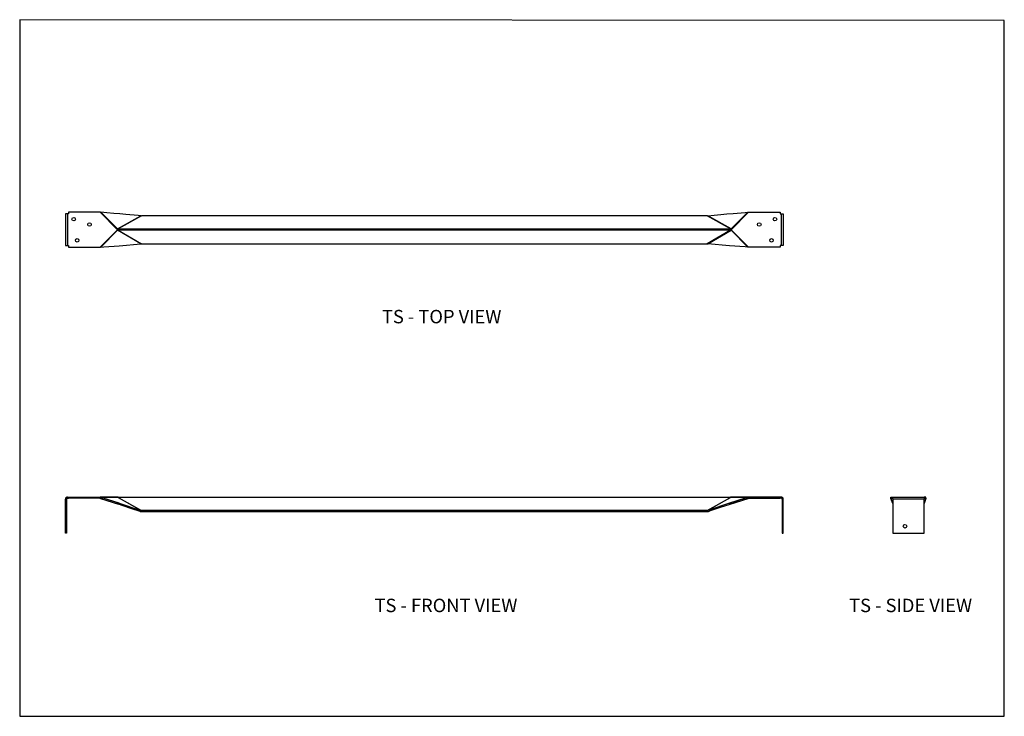
# Model space of a CAD drawing. Units: millimetres. Extents: x -1340 to -449, y -487 to 143.
import ezdxf

# ---------------------------------------------------------------- set-up
doc = ezdxf.new("R2010")
doc.units = ezdxf.units.MM
doc.header["$MEASUREMENT"] = 0
doc.layers.get('0').update_dxf_attribs({"linetype": 'CONTINUOUS'})
doc.layers.add('OBJ', color=179, linetype='CONTINUOUS')
doc.styles.add('SLDTEXTSTYLE0', font='TXT', dxfattribs={"width": 0.605})

msp = doc.modelspace()

# ---------------------------------------------------------------- linework, layer by layer
for points in [[(-1340.01, 143.32), (-1340.01, -487.39), (-448.75, -487.39), (-448.7, 142.72)], [(-1266.98, -30.98), (-1266.63, -30.98), (-1251.46, -46.15), (-1251.46, -46.33), (-1251.64, -46.33), (-1251.64, -46.5), (-1267.16, -30.98)], [(-680.43, -30.98), (-680.25, -30.98), (-695.77, -46.5), (-695.77, -46.33), (-695.95, -46.33), (-695.95, -46.15), (-680.78, -30.98)], [(-1251.64, -47.21), (-1251.64, -47.38), (-1251.46, -47.38), (-1266.63, -62.73), (-1266.98, -62.73), (-1267.16, -62.73)], [(-680.43, -62.73), (-680.78, -62.73), (-695.95, -47.38), (-695.77, -47.38), (-695.77, -47.21), (-680.25, -62.73)], [(-1251.46, -289.01), (-1266.63, -289.01), (-1263.98, -289.89), (-1250.05, -294.48), (-1230.48, -301.01)], [(-521.18, -288.84), (-521.18, -289.01), (-521.18, -289.19), (-521.18, -289.37), (-521.18, -289.72), (-521.18, -289.89), (-521.18, -290.07), (-521.18, -290.25), (-521.18, -290.6), (-521.18, -290.78), (-549.75, -290.78), (-549.75, -290.6), (-549.75, -290.25), (-549.75, -290.07), (-549.75, -289.89), (-549.75, -289.72), (-549.75, -289.37), (-549.75, -289.19), (-549.75, -289.01), (-549.75, -288.84)], [(-717.29, -301.18), (-716.93, -301.89), (-716.58, -301.89), (-714.64, -301.18), (-705.47, -298.18), (-696.83, -295.36), (-697.36, -294.48), (-716.93, -301.01)], [(-521.18, -294.83), (-521.18, -294.66)]]:
    msp.add_lwpolyline(points, close=True)
for points in [[(-1267.16, -30.98), (-1295.9, -30.98), (-1295.9, -32.57), (-1296.61, -32.57), (-1296.79, -32.57), (-1297.14, -32.57), (-1297.31, -32.57), (-1297.49, -32.57), (-1297.67, -32.57), (-1298.02, -32.57), (-1298.2, -32.57), (-1298.37, -32.57), (-1298.55, -32.57), (-1298.55, -61.14), (-1298.37, -61.14), (-1298.2, -61.14), (-1298.02, -61.14), (-1297.67, -61.14), (-1297.49, -61.14), (-1297.31, -61.14), (-1297.14, -61.14), (-1296.79, -61.14), (-1296.61, -61.14)], [(-1296.61, -32.57), (-1296.61, -61.14), (-1295.9, -61.14), (-1295.9, -62.73), (-1267.16, -62.73)], [(-1250.76, -46.68), (-1250.76, -46.5), (-1250.76, -46.33), (-1250.76, -46.15), (-1250.93, -46.33), (-1251.11, -46.33), (-1251.29, -46.33), (-1251.46, -46.15), (-1230.48, -34.16), (-1232.77, -33.98), (-1243.88, -32.92), (-1249.35, -32.57), (-1254.81, -32.04), (-1260.99, -31.51), (-1266.63, -30.98)], [(-1230.48, -34.16), (-1229.95, -34.16), (-1229.77, -34.16), (-1250.76, -46.15), (-696.65, -46.15), (-717.64, -34.16), (-717.46, -34.16), (-717.29, -34.16), (-716.93, -34.16)], [(-717.64, -34.16), (-1229.77, -34.16)], [(-696.65, -46.68), (-696.65, -46.5), (-696.65, -46.33), (-696.65, -46.15), (-696.48, -46.33), (-696.3, -46.33), (-696.12, -46.33), (-695.95, -46.33), (-695.95, -46.15), (-716.93, -34.16), (-711.29, -33.63), (-705.29, -33.1), (-699.83, -32.57), (-694.18, -32.22), (-683.25, -31.16), (-680.78, -30.98)], [(-680.25, -30.98), (-651.51, -30.98), (-651.51, -32.57), (-650.8, -32.57), (-650.8, -61.14), (-651.51, -61.14), (-651.51, -62.73), (-680.25, -62.73)], [(-650.8, -32.57), (-650.62, -32.57), (-650.27, -32.57), (-650.1, -32.57), (-649.92, -32.57), (-649.57, -32.57), (-649.39, -32.57), (-649.21, -32.57), (-649.04, -32.57), (-648.86, -32.57), (-648.86, -61.14), (-649.04, -61.14), (-649.21, -61.14), (-649.39, -61.14), (-649.57, -61.14), (-649.92, -61.14), (-650.1, -61.14), (-650.27, -61.14), (-650.62, -61.14), (-650.8, -61.14)], [(-1266.63, -62.73), (-1263.98, -62.37), (-1250.05, -61.32), (-1230.48, -59.55), (-1251.46, -47.38), (-1251.29, -47.38), (-1251.11, -47.38), (-1250.93, -47.38), (-1250.76, -47.38), (-1229.77, -59.55), (-717.64, -59.55)], [(-1251.64, -46.5), (-1251.46, -46.68), (-1251.29, -46.68), (-1250.93, -46.68), (-1250.76, -46.68), (-696.65, -46.68), (-696.48, -46.68), (-696.12, -46.68), (-695.95, -46.68), (-695.77, -46.5)], [(-695.77, -47.21), (-695.77, -47.03), (-695.95, -47.03), (-696.12, -46.85), (-696.48, -46.85), (-696.65, -46.85), (-1250.76, -46.85), (-1250.93, -46.85), (-1251.29, -46.85), (-1251.46, -47.03), (-1251.64, -47.03), (-1251.64, -47.21)], [(-696.65, -46.85), (-696.65, -47.03), (-696.65, -47.21), (-696.65, -47.38), (-717.64, -59.55), (-717.46, -59.55), (-717.29, -59.55), (-716.93, -59.55), (-695.95, -47.38), (-696.12, -47.38), (-696.3, -47.38), (-696.48, -47.38), (-696.65, -47.38), (-1250.76, -47.38), (-1250.76, -47.21), (-1250.76, -47.03), (-1250.76, -46.85)], [(-1229.77, -59.55), (-1229.95, -59.55), (-1230.48, -59.55)], [(-680.78, -62.73), (-683.43, -62.37), (-697.36, -61.32), (-716.93, -59.55)], [(-1297.49, -290.78), (-1298.55, -290.78)], [(-1297.49, -290.78), (-1297.49, -321.64), (-1298.55, -321.64), (-1298.55, -290.78)], [(-1296.61, -288.84), (-1295.9, -288.84)], [(-1296.61, -288.84), (-1296.61, -289.89)], [(-1296.61, -289.89), (-1295.9, -289.89)], [(-1267.69, -289.89), (-1295.9, -289.89), (-1295.9, -288.84), (-1267.16, -288.84)], [(-1267.51, -289.89), (-1267.69, -289.89), (-1266.98, -288.84), (-1266.63, -289.01)], [(-1230.48, -301.01), (-1229.95, -301.18), (-1230.12, -301.18), (-1230.48, -301.89), (-1230.83, -301.89), (-1238.41, -299.42), (-1246.35, -296.77), (-1250.58, -295.36), (-1250.05, -294.48), (-1264.51, -289.89), (-1267.33, -289.89), (-1267.51, -289.89), (-1267.33, -289.89), (-1266.98, -290.07), (-1250.58, -295.36)], [(-1266.98, -288.84), (-1267.16, -288.84), (-1251.64, -288.84), (-1251.46, -289.01), (-1251.29, -289.01), (-1251.11, -289.01), (-1250.93, -289.01), (-1250.76, -289.19), (-1229.77, -301.18), (-1229.95, -301.18)], [(-1263.98, -289.89), (-1264.51, -289.89)], [(-695.77, -288.84), (-695.95, -288.84), (-696.12, -288.84), (-696.48, -288.84), (-696.65, -288.84), (-696.65, -289.01), (-696.65, -289.19), (-1250.76, -289.19), (-1250.76, -289.01), (-1250.76, -288.84), (-1250.93, -288.84), (-1251.29, -288.84), (-1251.46, -288.84), (-1251.64, -288.84)], [(-1250.76, -288.84), (-696.65, -288.84)], [(-717.29, -301.18), (-717.46, -301.18), (-717.64, -301.18), (-696.65, -289.19), (-696.48, -289.01), (-696.3, -289.01), (-696.12, -289.01), (-695.95, -289.01), (-695.77, -289.01), (-695.77, -288.84), (-680.25, -288.84)], [(-680.78, -289.01), (-695.95, -289.01), (-716.93, -301.01)], [(-679.72, -289.89), (-651.51, -289.89), (-651.51, -288.84), (-680.25, -288.84), (-680.43, -288.84), (-680.78, -289.01), (-683.43, -289.89), (-697.36, -294.48), (-683.25, -289.89), (-683.43, -289.89)], [(-696.83, -295.36), (-680.43, -290.07), (-680.25, -289.89), (-680.08, -289.89), (-679.9, -289.89), (-681.84, -289.89), (-683.25, -289.89)], [(-680.43, -288.84), (-679.72, -289.89), (-679.9, -289.89)], [(-650.8, -288.84), (-651.51, -288.84)], [(-650.8, -289.89), (-651.51, -289.89)], [(-650.8, -289.89), (-650.8, -289.89), (-650.8, -289.89), (-650.8, -288.84), (-650.8, -288.84), (-650.8, -288.84)], [(-649.92, -290.78), (-649.92, -321.64), (-648.86, -321.64), (-648.86, -290.78)], [(-648.86, -290.78), (-649.92, -290.78)], [(-549.75, -289.89), (-551.34, -289.89), (-551.34, -288.84), (-549.75, -288.84)], [(-550.1, -293.77), (-549.93, -294.48), (-549.75, -294.83), (-551.34, -290.07), (-551.34, -289.89)], [(-550.81, -289.89), (-550.98, -289.89), (-551.16, -289.89), (-551.16, -290.07), (-551.34, -290.07), (-550.1, -293.6)], [(-549.75, -290.07), (-551.16, -290.07)], [(-549.75, -290.78), (-549.75, -321.64), (-521.18, -321.64), (-521.18, -290.78)], [(-521.18, -289.89), (-519.59, -289.89), (-519.59, -288.84), (-521.18, -288.84)], [(-519.59, -289.89), (-519.59, -290.07), (-521.18, -294.83)], [(-519.77, -290.07), (-521.18, -290.07)], [(-519.59, -290.07), (-519.77, -290.07), (-519.95, -289.89), (-520.12, -289.89)], [(-1230.83, -301.89), (-1230.48, -301.89), (-1230.3, -301.89), (-1230.12, -301.89), (-717.29, -301.89), (-717.11, -301.89), (-716.93, -301.89)], [(-717.64, -301.18), (-1229.77, -301.18)], [(-717.29, -301.18), (-717.29, -301.18)], [(-549.93, -294.48), (-549.75, -295.01)]]:
    msp.add_lwpolyline(points)
for centre in [(-1291.1, -37.29), (-1276.85, -42.09), (-670.56, -42.09), (-656.31, -37.29), (-1287.97, -56.39), (-659.44, -56.39), (-538.64, -315.3)]:
    msp.add_circle(centre, 1.62)
for centre, radius, start, end in [((-1296.61, -290.78), 1.94, 90, 180), ((-1296.61, -290.78), 0.882, 90, 180), ((-650.8, -290.78), 1.94, 0, 90), ((-650.8, -290.78), 0.882, 0, 90)]:
    msp.add_arc(centre, radius, start, end)

# ---------------------------------------------------------------- texts
at = {"layer": 'OBJ', "color": 7, "char_height": 12.15, "attachment_point": 1, "style": 'SLDTEXTSTYLE0'}
for s, insert in [('TS - TOP VIEW', (-1012.07, -119.43)), ('TS - FRONT VIEW', (-1018.79, -380.93)), ('TS - SIDE VIEW', (-589.17, -380.93))]:
    msp.add_mtext(s, dxfattribs=dict(at, insert=insert))

doc.saveas('drawing.dxf')
